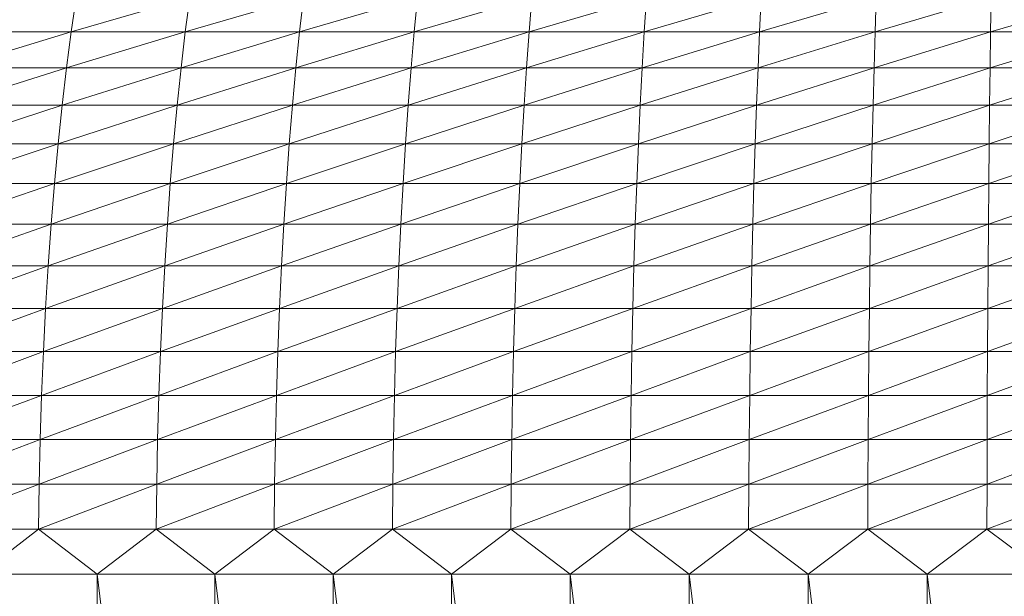
# Model space of a CAD drawing. Units: millimetres. Extents: x 985 to 7705, y -2052 to 2700.
# Drawn here: x 2225 to 2259, y 1081 to 1101 of the extents above; entities that cross this region are included whole.
import ezdxf

# ---------------------------------------------------------------- set-up
doc = ezdxf.new("R2010")
doc.units = ezdxf.units.MM
doc.layers.add('06', color=7, linetype='Continuous', lineweight=9)

# ---------------------------------------------------------------- blocks, each defined once
blk = doc.blocks.new('10058_DWG-434430-Level 1')
at = {"layer": '06'}
for p, q in [((2429.202, 940.506), (2425.132, 939.319)), ((2425.305, 940.506), (2425.132, 939.319)), ((2433.108, 940.506), (2429.048, 939.319)), ((2429.202, 940.506), (2429.048, 939.319)), ((2437.032, 940.506), (2432.973, 939.319)), ((2433.108, 940.506), (2432.973, 939.319)), ((2440.961, 940.506), (2436.917, 939.319)), ((2437.032, 940.506), (2436.917, 939.319)), ((2444.898, 940.506), (2440.865, 939.319)), ((2440.961, 940.506), (2440.865, 939.319)), ((2448.841, 940.506), (2444.821, 939.319)), ((2444.898, 940.506), (2444.821, 939.319)), ((2452.788, 940.506), (2448.783, 939.319)), ((2448.841, 940.506), (2448.783, 939.319)), ((2456.738, 940.506), (2452.75, 939.319)), ((2452.788, 940.506), (2452.75, 939.319)), ((2456.738, 940.506), (2456.719, 939.319)), ((2460.69, 940.506), (2456.719, 939.319)), ((2425.132, 939.319), (2421.049, 938.084)), ((2425.132, 939.319), (2421.229, 939.319)), ((2429.048, 939.319), (2424.97, 938.084)), ((2425.132, 939.319), (2424.97, 938.084)), ((2429.048, 939.319), (2425.132, 939.319)), ((2432.973, 939.319), (2428.904, 938.084)), ((2429.048, 939.319), (2428.904, 938.084)), ((2432.973, 939.319), (2429.048, 939.319)), ((2436.917, 939.319), (2432.847, 938.084)), ((2432.973, 939.319), (2432.847, 938.084)), ((2436.917, 939.319), (2432.973, 939.319)), ((2440.865, 939.319), (2436.808, 938.084)), ((2436.917, 939.319), (2436.808, 938.084)), ((2440.865, 939.319), (2436.917, 939.319)), ((2444.821, 939.319), (2440.775, 938.084)), ((2440.865, 939.319), (2440.775, 938.084)), ((2444.821, 939.319), (2440.865, 939.319)), ((2448.783, 939.319), (2444.749, 938.084)), ((2444.821, 939.319), (2444.749, 938.084)), ((2448.783, 939.319), (2444.821, 939.319)), ((2452.75, 939.319), (2448.729, 938.084)), ((2448.783, 939.319), (2448.729, 938.084)), ((2452.75, 939.319), (2448.783, 939.319)), ((2456.719, 939.319), (2452.714, 938.084)), ((2452.75, 939.319), (2452.714, 938.084)), ((2456.719, 939.319), (2452.75, 939.319)), ((2456.719, 939.319), (2456.701, 938.084)), ((2460.69, 939.319), (2456.701, 938.084)), ((2456.719, 939.319), (2460.69, 939.319)), ((2424.97, 938.084), (2420.881, 936.802)), ((2424.97, 938.084), (2421.049, 938.084)), ((2428.904, 938.084), (2424.819, 936.802)), ((2424.97, 938.084), (2424.819, 936.802)), ((2428.904, 938.084), (2424.97, 938.084)), ((2432.847, 938.084), (2428.77, 936.802)), ((2428.904, 938.084), (2428.77, 936.802)), ((2432.847, 938.084), (2428.904, 938.084)), ((2436.808, 938.084), (2432.73, 936.802)), ((2432.847, 938.084), (2432.73, 936.802)), ((2436.808, 938.084), (2432.847, 938.084)), ((2440.775, 938.084), (2436.708, 936.802)), ((2436.808, 938.084), (2436.708, 936.802)), ((2440.775, 938.084), (2436.808, 938.084)), ((2444.749, 938.084), (2440.691, 936.802)), ((2440.775, 938.084), (2440.691, 936.802)), ((2444.749, 938.084), (2440.775, 938.084)), ((2448.729, 938.084), (2444.682, 936.802)), ((2444.749, 938.084), (2444.682, 936.802)), ((2448.729, 938.084), (2444.749, 938.084)), ((2452.714, 938.084), (2448.678, 936.802)), ((2448.729, 938.084), (2448.678, 936.802)), ((2452.714, 938.084), (2448.729, 938.084)), ((2456.701, 938.084), (2452.68, 936.802)), ((2452.714, 938.084), (2452.68, 936.802)), ((2456.701, 938.084), (2452.714, 938.084)), ((2460.69, 938.084), (2456.684, 936.802)), ((2456.684, 936.802), (2456.701, 938.084)), ((2460.69, 938.084), (2456.701, 938.084)), ((2424.819, 936.802), (2420.727, 935.478)), ((2424.819, 936.802), (2420.881, 936.802)), ((2428.77, 936.802), (2424.68, 935.478)), ((2424.819, 936.802), (2424.68, 935.478)), ((2428.77, 936.802), (2424.819, 936.802)), ((2432.73, 936.802), (2428.647, 935.478)), ((2428.77, 936.802), (2428.647, 935.478)), ((2432.73, 936.802), (2428.77, 936.802)), ((2436.708, 936.802), (2432.622, 935.478)), ((2432.73, 936.802), (2432.622, 935.478)), ((2436.708, 936.802), (2432.73, 936.802)), ((2440.691, 936.802), (2436.615, 935.478)), ((2436.708, 936.802), (2436.615, 935.478)), ((2440.691, 936.802), (2436.708, 936.802)), ((2444.682, 936.802), (2440.613, 935.478)), ((2440.691, 936.802), (2440.613, 935.478)), ((2444.682, 936.802), (2440.691, 936.802)), ((2448.678, 936.802), (2444.62, 935.478)), ((2444.682, 936.802), (2444.62, 935.478)), ((2448.678, 936.802), (2444.682, 936.802)), ((2452.68, 936.802), (2448.632, 935.478)), ((2448.678, 936.802), (2448.632, 935.478)), ((2452.68, 936.802), (2448.678, 936.802)), ((2456.684, 936.802), (2452.649, 935.478)), ((2452.649, 935.478), (2452.68, 936.802)), ((2456.684, 936.802), (2452.68, 936.802)), ((2460.69, 936.802), (2456.669, 935.478)), ((2456.669, 935.478), (2456.684, 936.802)), ((2460.69, 936.802), (2456.684, 936.802)), ((2424.68, 935.478), (2420.586, 934.114)), ((2424.68, 935.478), (2420.727, 935.478)), ((2428.647, 935.478), (2424.553, 934.114)), ((2424.68, 935.478), (2424.553, 934.114)), ((2428.647, 935.478), (2424.68, 935.478)), ((2432.622, 935.478), (2428.534, 934.114)), ((2428.647, 935.478), (2428.534, 934.114)), ((2432.622, 935.478), (2428.647, 935.478)), ((2436.615, 935.478), (2432.524, 934.114)), ((2432.622, 935.478), (2432.524, 934.114)), ((2436.615, 935.478), (2432.622, 935.478)), ((2440.613, 935.478), (2436.53, 934.114)), ((2436.615, 935.478), (2436.53, 934.114)), ((2440.613, 935.478), (2436.615, 935.478)), ((2444.62, 935.478), (2440.543, 934.114)), ((2440.613, 935.478), (2440.543, 934.114)), ((2444.62, 935.478), (2440.613, 935.478)), ((2448.632, 935.478), (2444.563, 934.114)), ((2444.62, 935.478), (2444.563, 934.114)), ((2448.632, 935.478), (2444.62, 935.478)), ((2452.649, 935.478), (2448.589, 934.114)), ((2448.589, 934.114), (2448.632, 935.478)), ((2452.649, 935.478), (2448.632, 935.478)), ((2456.669, 935.478), (2452.621, 934.114)), ((2452.621, 934.114), (2452.649, 935.478)), ((2456.669, 935.478), (2452.649, 935.478)), ((2460.69, 935.478), (2456.655, 934.114)), ((2456.655, 934.114), (2456.669, 935.478)), ((2460.69, 935.478), (2456.669, 935.478)), ((2424.553, 934.114), (2420.46, 932.715)), ((2424.553, 934.114), (2420.586, 934.114)), ((2428.534, 934.114), (2424.439, 932.715)), ((2424.553, 934.114), (2424.439, 932.715)), ((2428.534, 934.114), (2424.553, 934.114)), ((2432.524, 934.114), (2428.432, 932.715)), ((2428.534, 934.114), (2428.432, 932.715)), ((2432.524, 934.114), (2428.534, 934.114)), ((2436.53, 934.114), (2432.435, 932.715)), ((2432.524, 934.114), (2432.435, 932.715)), ((2436.53, 934.114), (2432.524, 934.114)), ((2440.543, 934.114), (2436.453, 932.715)), ((2436.53, 934.114), (2436.453, 932.715)), ((2440.543, 934.114), (2436.53, 934.114)), ((2444.563, 934.114), (2440.479, 932.715)), ((2440.543, 934.114), (2440.479, 932.715)), ((2444.563, 934.114), (2440.543, 934.114)), ((2448.589, 934.114), (2444.512, 932.715)), ((2444.512, 932.715), (2444.563, 934.114)), ((2448.589, 934.114), (2444.563, 934.114)), ((2452.621, 934.114), (2448.551, 932.715)), ((2448.551, 932.715), (2448.589, 934.114)), ((2452.621, 934.114), (2448.589, 934.114)), ((2456.655, 934.114), (2452.595, 932.715)), ((2452.595, 932.715), (2452.621, 934.114)), ((2456.655, 934.114), (2452.621, 934.114)), ((2460.69, 934.114), (2456.642, 932.715)), ((2456.642, 932.715), (2456.655, 934.114)), ((2460.69, 934.114), (2456.655, 934.114)), ((2424.439, 932.715), (2420.347, 931.284)), ((2424.439, 932.715), (2420.46, 932.715)), ((2428.432, 932.715), (2424.337, 931.284)), ((2424.439, 932.715), (2424.337, 931.284)), ((2428.432, 932.715), (2424.439, 932.715)), ((2432.435, 932.715), (2428.341, 931.284)), ((2428.432, 932.715), (2428.341, 931.284)), ((2432.435, 932.715), (2428.432, 932.715)), ((2436.453, 932.715), (2432.356, 931.284)), ((2432.435, 932.715), (2432.356, 931.284)), ((2436.453, 932.715), (2432.435, 932.715)), ((2440.479, 932.715), (2436.385, 931.284)), ((2436.453, 932.715), (2436.385, 931.284)), ((2440.479, 932.715), (2436.453, 932.715)), ((2444.512, 932.715), (2440.422, 931.284)), ((2440.422, 931.284), (2440.479, 932.715)), ((2444.512, 932.715), (2440.479, 932.715)), ((2448.551, 932.715), (2444.466, 931.284)), ((2444.466, 931.284), (2444.512, 932.715)), ((2448.551, 932.715), (2444.512, 932.715)), ((2452.595, 932.715), (2448.517, 931.284)), ((2448.517, 931.284), (2448.551, 932.715)), ((2452.595, 932.715), (2448.551, 932.715)), ((2456.642, 932.715), (2452.572, 931.284)), ((2452.572, 931.284), (2452.595, 932.715)), ((2456.642, 932.715), (2452.595, 932.715)), ((2460.69, 932.715), (2456.631, 931.284)), ((2456.631, 931.284), (2456.642, 932.715)), ((2460.69, 932.715), (2456.642, 932.715)), ((2424.337, 931.284), (2420.248, 929.824)), ((2424.337, 931.284), (2420.347, 931.284)), ((2428.341, 931.284), (2424.248, 929.824)), ((2424.337, 931.284), (2424.248, 929.824)), ((2428.341, 931.284), (2424.337, 931.284)), ((2432.356, 931.284), (2428.262, 929.824)), ((2428.341, 931.284), (2428.262, 929.824)), ((2432.356, 931.284), (2428.341, 931.284)), ((2436.385, 931.284), (2432.287, 929.824)), ((2432.356, 931.284), (2432.287, 929.824)), ((2436.385, 931.284), (2432.356, 931.284)), ((2440.422, 931.284), (2436.326, 929.824)), ((2436.326, 929.824), (2436.385, 931.284)), ((2440.422, 931.284), (2436.385, 931.284)), ((2444.466, 931.284), (2440.373, 929.824)), ((2440.373, 929.824), (2440.422, 931.284)), ((2444.466, 931.284), (2440.422, 931.284)), ((2448.517, 931.284), (2444.427, 929.824)), ((2444.427, 929.824), (2444.466, 931.284)), ((2448.517, 931.284), (2444.466, 931.284)), ((2452.572, 931.284), (2448.487, 929.824)), ((2448.487, 929.824), (2448.517, 931.284)), ((2452.572, 931.284), (2448.517, 931.284)), ((2456.631, 931.284), (2452.553, 929.824)), ((2452.553, 929.824), (2452.572, 931.284)), ((2456.631, 931.284), (2452.572, 931.284)), ((2460.69, 931.284), (2456.621, 929.824)), ((2456.621, 929.824), (2456.631, 931.284)), ((2460.69, 931.284), (2456.631, 931.284)), ((2424.248, 929.824), (2420.164, 928.341)), ((2424.248, 929.824), (2420.248, 929.824)), ((2428.262, 929.824), (2424.173, 928.341)), ((2424.248, 929.824), (2424.173, 928.341)), ((2428.262, 929.824), (2424.248, 929.824)), ((2432.287, 929.824), (2428.195, 928.341)), ((2428.262, 929.824), (2428.195, 928.341)), ((2432.287, 929.824), (2428.262, 929.824)), ((2436.326, 929.824), (2432.229, 928.341)), ((2432.229, 928.341), (2432.287, 929.824)), ((2436.326, 929.824), (2432.287, 929.824)), ((2440.373, 929.824), (2436.276, 928.341)), ((2436.276, 928.341), (2436.326, 929.824)), ((2440.373, 929.824), (2436.326, 929.824)), ((2444.427, 929.824), (2440.331, 928.341)), ((2440.331, 928.341), (2440.373, 929.824)), ((2444.427, 929.824), (2440.373, 929.824)), ((2448.487, 929.824), (2444.393, 928.341)), ((2444.393, 928.341), (2444.427, 929.824)), ((2448.487, 929.824), (2444.427, 929.824)), ((2452.553, 929.824), (2448.462, 928.341)), ((2448.462, 928.341), (2448.487, 929.824)), ((2452.553, 929.824), (2448.487, 929.824)), ((2456.621, 929.824), (2452.536, 928.341)), ((2452.536, 928.341), (2452.553, 929.824)), ((2456.621, 929.824), (2452.553, 929.824)), ((2460.69, 929.824), (2456.612, 928.341)), ((2456.612, 928.341), (2456.621, 929.824)), ((2460.69, 929.824), (2456.621, 929.824)), ((2424.173, 928.341), (2420.096, 926.838)), ((2424.173, 928.341), (2420.164, 928.341)), ((2428.195, 928.341), (2424.111, 926.838)), ((2424.173, 928.341), (2424.111, 926.838)), ((2428.195, 928.341), (2424.173, 928.341)), ((2432.229, 928.341), (2428.14, 926.838)), ((2428.14, 926.838), (2428.195, 928.341)), ((2432.229, 928.341), (2428.195, 928.341)), ((2436.276, 928.341), (2432.181, 926.838)), ((2432.181, 926.838), (2432.229, 928.341)), ((2436.276, 928.341), (2432.229, 928.341)), ((2440.331, 928.341), (2436.234, 926.838)), ((2436.234, 926.838), (2436.276, 928.341)), ((2440.331, 928.341), (2436.276, 928.341)), ((2444.393, 928.341), (2440.296, 926.838)), ((2440.296, 926.838), (2440.331, 928.341)), ((2444.393, 928.341), (2440.331, 928.341)), ((2448.462, 928.341), (2444.366, 926.838)), ((2444.366, 926.838), (2444.393, 928.341)), ((2448.462, 928.341), (2444.393, 928.341)), ((2452.536, 928.341), (2448.442, 926.838)), ((2448.442, 926.838), (2448.462, 928.341)), ((2452.536, 928.341), (2448.462, 928.341)), ((2456.612, 928.341), (2452.522, 926.838)), ((2452.522, 926.838), (2452.536, 928.341)), ((2456.612, 928.341), (2452.536, 928.341)), ((2460.69, 928.341), (2456.605, 926.838)), ((2456.605, 926.838), (2456.612, 928.341)), ((2460.69, 928.341), (2456.612, 928.341)), ((2424.111, 926.838), (2420.042, 925.318)), ((2424.111, 926.838), (2420.096, 926.838)), ((2428.14, 926.838), (2424.063, 925.318)), ((2424.063, 925.318), (2424.111, 926.838)), ((2428.14, 926.838), (2424.111, 926.838)), ((2432.181, 926.838), (2428.097, 925.318)), ((2428.097, 925.318), (2428.14, 926.838)), ((2432.181, 926.838), (2428.14, 926.838)), ((2436.234, 926.838), (2432.143, 925.318)), ((2432.143, 925.318), (2432.181, 926.838)), ((2436.234, 926.838), (2432.181, 926.838)), ((2440.296, 926.838), (2436.202, 925.318)), ((2436.202, 925.318), (2436.234, 926.838)), ((2440.296, 926.838), (2436.234, 926.838)), ((2444.366, 926.838), (2440.269, 925.318)), ((2440.269, 925.318), (2440.296, 926.838)), ((2444.366, 926.838), (2440.296, 926.838)), ((2448.442, 926.838), (2444.344, 925.318)), ((2444.344, 925.318), (2444.366, 926.838)), ((2448.442, 926.838), (2444.366, 926.838)), ((2452.522, 926.838), (2448.425, 925.318)), ((2448.425, 925.318), (2448.442, 926.838)), ((2452.522, 926.838), (2448.442, 926.838)), ((2456.605, 926.838), (2452.511, 925.318)), ((2452.511, 925.318), (2452.522, 926.838)), ((2456.605, 926.838), (2452.522, 926.838)), ((2460.69, 926.838), (2456.6, 925.318)), ((2456.6, 925.318), (2456.605, 926.838)), ((2460.69, 926.838), (2456.605, 926.838)), ((2424.063, 925.318), (2420.003, 923.786)), ((2424.063, 925.318), (2420.042, 925.318)), ((2428.097, 925.318), (2424.028, 923.786)), ((2424.028, 923.786), (2424.063, 925.318)), ((2428.097, 925.318), (2424.063, 925.318)), ((2432.143, 925.318), (2428.066, 923.786)), ((2428.066, 923.786), (2428.097, 925.318)), ((2432.143, 925.318), (2428.097, 925.318)), ((2436.202, 925.318), (2432.117, 923.786)), ((2432.117, 923.786), (2432.143, 925.318)), ((2436.202, 925.318), (2432.143, 925.318)), ((2440.269, 925.318), (2436.179, 923.786)), ((2436.179, 923.786), (2436.202, 925.318)), ((2440.269, 925.318), (2436.202, 925.318)), ((2444.344, 925.318), (2440.25, 923.786)), ((2440.25, 923.786), (2440.269, 925.318)), ((2444.344, 925.318), (2440.269, 925.318)), ((2448.425, 925.318), (2444.329, 923.786)), ((2444.329, 923.786), (2444.344, 925.318)), ((2448.425, 925.318), (2444.344, 925.318)), ((2452.511, 925.318), (2448.414, 923.786)), ((2448.414, 923.786), (2448.425, 925.318)), ((2452.511, 925.318), (2448.425, 925.318)), ((2456.6, 925.318), (2452.503, 923.786)), ((2452.503, 923.786), (2452.511, 925.318)), ((2456.6, 925.318), (2452.511, 925.318)), ((2460.69, 925.318), (2456.596, 923.786)), ((2456.596, 923.786), (2456.6, 925.318)), ((2460.69, 925.318), (2456.6, 925.318)), ((2419.98, 922.245), (2424.028, 923.786)), ((2424.028, 923.786), (2420.003, 923.786)), ((2424.007, 922.245), (2428.066, 923.786)), ((2424.007, 922.245), (2424.028, 923.786)), ((2428.066, 923.786), (2424.028, 923.786)), ((2428.048, 922.245), (2432.117, 923.786)), ((2428.048, 922.245), (2428.066, 923.786)), ((2432.117, 923.786), (2428.066, 923.786)), ((2432.101, 922.245), (2436.179, 923.786)), ((2432.101, 922.245), (2432.117, 923.786)), ((2436.179, 923.786), (2432.117, 923.786)), ((2436.165, 922.245), (2440.25, 923.786)), ((2436.165, 922.245), (2436.179, 923.786)), ((2440.25, 923.786), (2436.179, 923.786)), ((2440.238, 922.245), (2444.329, 923.786)), ((2440.238, 922.245), (2440.25, 923.786)), ((2444.329, 923.786), (2440.25, 923.786)), ((2444.319, 922.245), (2448.414, 923.786)), ((2444.319, 922.245), (2444.329, 923.786)), ((2448.414, 923.786), (2444.329, 923.786)), ((2448.406, 922.245), (2452.503, 923.786)), ((2448.406, 922.245), (2448.414, 923.786)), ((2452.503, 923.786), (2448.414, 923.786)), ((2452.499, 922.245), (2456.596, 923.786)), ((2452.499, 922.245), (2452.503, 923.786)), ((2456.596, 923.786), (2452.503, 923.786)), ((2456.594, 922.245), (2460.69, 923.786)), ((2456.594, 922.245), (2456.596, 923.786)), ((2460.69, 923.786), (2456.596, 923.786)), ((2424.007, 922.245), (2419.98, 922.245)), ((2421.987, 920.701), (2424.007, 922.245)), ((2426.021, 920.701), (2424.007, 922.245)), ((2428.048, 922.245), (2424.007, 922.245)), ((2426.021, 920.701), (2428.048, 922.245)), ((2430.069, 920.701), (2428.048, 922.245)), ((2432.101, 922.245), (2428.048, 922.245)), ((2430.069, 920.701), (2432.101, 922.245)), ((2434.128, 920.701), (2432.101, 922.245)), ((2436.165, 922.245), (2432.101, 922.245)), ((2434.128, 920.701), (2436.165, 922.245)), ((2438.198, 920.701), (2436.165, 922.245)), ((2440.238, 922.245), (2436.165, 922.245)), ((2438.198, 920.701), (2440.238, 922.245)), ((2442.275, 920.701), (2440.238, 922.245)), ((2444.319, 922.245), (2440.238, 922.245)), ((2442.275, 920.701), (2444.319, 922.245)), ((2446.36, 920.701), (2444.319, 922.245)), ((2448.406, 922.245), (2444.319, 922.245)), ((2446.36, 920.701), (2448.406, 922.245)), ((2450.451, 920.701), (2448.406, 922.245)), ((2452.499, 922.245), (2448.406, 922.245)), ((2450.451, 920.701), (2452.499, 922.245)), ((2454.545, 920.701), (2452.499, 922.245)), ((2456.594, 922.245), (2452.499, 922.245)), ((2454.545, 920.701), (2456.594, 922.245)), ((2458.641, 920.701), (2456.594, 922.245)), ((2460.69, 922.245), (2456.594, 922.245)), ((2426.021, 920.701), (2421.987, 920.701)), ((2430.069, 886.701), (2426.021, 920.701)), ((2426.021, 886.701), (2426.021, 920.701)), ((2430.069, 920.701), (2426.021, 920.701)), ((2434.128, 886.701), (2430.069, 920.701)), ((2430.069, 886.701), (2430.069, 920.701)), ((2434.128, 920.701), (2430.069, 920.701)), ((2438.198, 886.701), (2434.128, 920.701)), ((2434.128, 886.701), (2434.128, 920.701)), ((2438.198, 920.701), (2434.128, 920.701)), ((2442.275, 886.701), (2438.198, 920.701)), ((2438.198, 886.701), (2438.198, 920.701)), ((2442.275, 920.701), (2438.198, 920.701)), ((2446.36, 886.701), (2442.275, 920.701)), ((2442.275, 886.701), (2442.275, 920.701)), ((2446.36, 920.701), (2442.275, 920.701)), ((2450.451, 886.701), (2446.36, 920.701)), ((2446.36, 886.701), (2446.36, 920.701)), ((2450.451, 920.701), (2446.36, 920.701)), ((2454.545, 886.701), (2450.451, 920.701)), ((2450.451, 886.701), (2450.451, 920.701)), ((2454.545, 920.701), (2450.451, 920.701)), ((2458.641, 886.701), (2454.545, 920.701)), ((2454.545, 886.701), (2454.545, 920.701)), ((2458.641, 920.701), (2454.545, 920.701))]:
    blk.add_line(p, q, dxfattribs=at)

msp = doc.modelspace()

# ---------------------------------------------------------------- block references
at = {"layer": '06'}
msp.add_blockref('10058_DWG-434430-Level 1', (-198, 161), dxfattribs=at)

doc.saveas('drawing.dxf')
